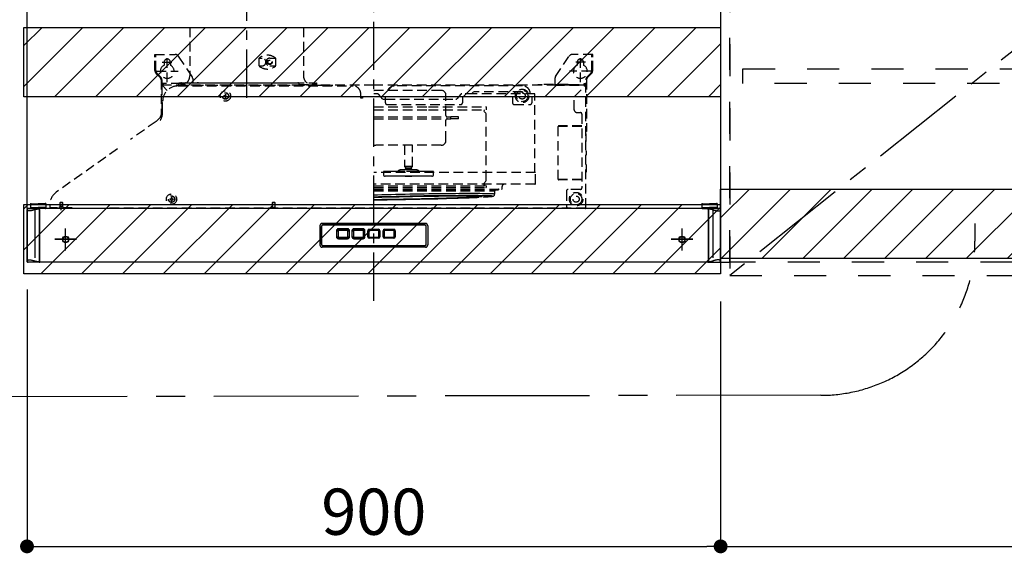
# Model space of a CAD drawing. Extents: x 0 to 26473, y -22065 to -13195.
# Drawn here: x 18678 to 19956, y -18688 to -17995 of the extents above; entities that cross this region are included whole.
import ezdxf

# ---------------------------------------------------------------- set-up
doc = ezdxf.new("R2010")
doc.units = 0
doc.header["$LTSCALE"] = 50
doc.header["$MEASUREMENT"] = 0
for name, pattern in [('CENTER', [2, 1.25, -0.25, 0.25, -0.25]), ('DASHED', [0.75, 0.5, -0.25]), ('HIDDEN', [0.375, 0.25, -0.125]), ('PHANTOM', [2.5, 1.25, -0.25, 0.25, -0.25, 0.25, -0.25]), ('STYLE_03', [0.416641, 0.208282, -0.208359])]:
    doc.linetypes.add(name, pattern=pattern)
doc.layers.get('0').update_dxf_attribs({"linetype": 'CONTINUOUS'})
doc.layers.get('DEFPOINTS').update_dxf_attribs({"color": 146, "linetype": 'CONTINUOUS'})
for name, color, linetype in [('121-キャビネット（中）', 253, 'HIDDEN'), ('122-扉', 6, 'CONTINUOUS'), ('123-扉向き', 231, 'CENTER'), ('150-機器', 8, 'CONTINUOUS'), ('166-寸法B', 11, 'CONTINUOUS'), ('180-補助', 161, 'CONTINUOUS')]:
    doc.layers.add(name, color=color, linetype=linetype)
doc.styles.add('KH001', font='txt')
doc.dimstyles.new('KH1xx030', dxfattribs={"dimscale": 30, "dimtxt": 2, "dimasz": 0.6, "dimexe": 0.3, "dimexo": 1.2, "dimgap": 0.5, "dimtad": 3, "dimdec": 1, "dimdsep": 46, "dimlunit": 6, "dimtxsty": 'KH001', "dimblk": 'DOT', "dimcen": 1, "dimdle": 1, "dimclrd": 256, "dimclre": 256, "dimclrt": 256, "dimadec": 0, "dimazin": 0, "dimtfac": 1, "dimtdec": 1, "dimtix": 1, "dimtmove": 2, "dimatfit": 3, "dimldrblk": 'CLOSEDBLANK', "dimfxl": 1, "dimtolj": 1, "dimtzin": 0, "dimlwd": -1, "dimlwe": -1, "dimarcsym": 0})
pattern_1 = [(45, (-146177.63, 18423.695), (-26.516504, 26.516504), [])]

# ---------------------------------------------------------------- blocks, each defined once
blk = doc.blocks.new('_Dot')
at = {"color": 0, "linetype": 'ByBlock', "lineweight": -2}
blk.add_line((-0.5, 0), (-1, 0), dxfattribs=at)
at = {"color": 0, "linetype": 'ByBlock', "const_width": 0.5}
blk.add_lwpolyline([(-0.25, 0, 1), (0.25, 0, 1)], format="xyb", close=True, dxfattribs=at)
blk = doc.blocks.new('*D214')
at = {"layer": '166-寸法B', "transparency": 16777216}
for p, q in [((20499.5, -18345.9), (20499.5, -18687.9)), ((19587.5, -18360.9), (19587.5, -18687.9)), ((19605.5, -18678.9), (20481.5, -18678.9))]:
    blk.add_line(p, q, dxfattribs=at)
at = {"layer": 'DEFPOINTS', "color": 0, "transparency": 16777216}
for p in [(20499.5, -18309.9), (19587.5, -18324.9), (20499.5, -18678.9)]:
    blk.add_point(p, dxfattribs=at)
at = {"layer": '166-寸法B', "transparency": 16777216, "xscale": 18, "yscale": 18, "zscale": 18, "rotation": 180}
blk.add_blockref('_Dot', (19587.5, -18678.9), dxfattribs=at)
at = {"layer": '166-寸法B', "transparency": 16777216, "xscale": 18, "yscale": 18, "zscale": 18}
blk.add_blockref('_Dot', (20499.5, -18678.9), dxfattribs=at)
at = {"layer": '166-寸法B', "transparency": 16777216, "insert": (20043.5, -18633.9), "char_height": 60, "attachment_point": 5, "style": 'KH001'}
blk.add_mtext('\\A1;912', dxfattribs=at)
blk = doc.blocks.new('_ClosedBlank')
at = {"color": 0, "linetype": 'ByBlock', "lineweight": -2}
for p, q in [((-1, 0.167), (0, 0)), ((-1, 0.167), (-1, -0.167)), ((0, 0), (-1, -0.167))]:
    blk.add_line(p, q, dxfattribs=at)
blk = doc.blocks.new('OPｳｫｰﾙｷｬﾋﾞC090R_S')
at = {"layer": '180-補助'}
h = blk.add_hatch(dxfattribs=at)
h.set_pattern_fill('ANSI31', color=13, scale=300, style=0)
h.set_pattern_definition([(45, (-400707.077, 12923.052), (-26.5165043, 26.5165043), [])])
h.paths.add_polyline_path([(-912, -605), (0, -605), (0, -695), (-912, -695)])
at = {"layer": '121-キャビネット（中）', "color": 13, "linetype": 'STYLE_03', "ltscale": 4}
blk.add_line((-450, -700), (-900, -700), dxfattribs=at)
for points in [[(-912, -700), (-900, -700), (-900, 0), (-912, 0)], [(-450, -717), (-450, 0), (-900, 0), (-900, -717)], [(-912, -700), (-900, -700), (-900, 0), (-912, 0)], [(-883, -448.8), (-467, -448.8), (-467, -467.8), (-883, -467.8)]]:
    blk.add_lwpolyline(points, close=True, dxfattribs=at)
at = {"layer": '123-扉向き', "color": 13, "ltscale": 2}
blk.add_line((-450, -360), (-900, -717), dxfattribs=at)
at = {"layer": '180-補助', "color": 13}
blk.add_lwpolyline([(-912, -605), (0, -605), (0, -695), (-912, -695)], close=True, dxfattribs=at)
blk = doc.blocks.new('ADR-3A-9017L_S')
at = {"color": 8, "linetype": 'PHANTOM'}
for p, q in [((-449.5, 67.4), (-449.8, 67.8)), ((-449.3, 67.3), (-449.5, 67.4)), ((-449.1, 67.2), (-449.3, 67.3)), ((-448.8, 67), (-449.1, 67.2)), ((-448.5, 66.9), (-448.8, 67)), ((-448.1, 66.8), (-448.5, 66.9)), ((-447.5, 66.7), (-448.1, 66.8)), ((-446.9, 66.7), (-447.5, 66.7)), ((-445.4, 66.8), (-446.9, 66.7)), ((-444.6, 67), (-445.4, 66.8)), ((-443.7, 67.2), (-444.6, 67)), ((-442.7, 67.4), (-443.7, 67.2)), ((-441.4, 67.7), (-442.7, 67.4)), ((-440.3, 68.1), (-441.4, 67.7)), ((-439.8, 68.2), (-440.3, 68.1)), ((-439.8, 69.7), (-439.8, 68.2)), ((-439.8, 68.2), (-439.8, 1.7)), ((439.8, 69.7), (439.8, 68.2)), ((439.8, 68.2), (439.8, 1.7)), ((439.8, 68.2), (440.3, 68.1)), ((440.3, 68.1), (441.4, 67.7)), ((441.4, 67.7), (442.7, 67.4)), ((442.7, 67.4), (443.7, 67.2)), ((443.7, 67.2), (444.6, 67)), ((444.6, 67), (445.4, 66.8)), ((445.4, 66.8), (446.9, 66.7)), ((446.9, 66.7), (447.5, 66.7)), ((447.5, 66.7), (448.1, 66.8)), ((448.1, 66.8), (448.5, 66.9)), ((448.5, 66.9), (448.8, 67)), ((448.8, 67), (449.1, 67.2)), ((449.1, 67.2), (449.3, 67.3)), ((449.3, 67.3), (449.5, 67.4)), ((449.5, 67.4), (449.8, 67.8)), ((-449.8, 2.1), (-449.4, 2.5)), ((-449.4, 2.5), (-449.1, 2.7)), ((-449.1, 2.7), (-448.6, 2.9)), ((-448.6, 2.9), (-448.1, 3.1)), ((-448.1, 3.1), (-446.9, 3.2)), ((-446.9, 3.2), (-446.2, 3.2)), ((-446.2, 3.2), (-445.4, 3.1)), ((-445.4, 3.1), (-444.9, 3)), ((-444.9, 3), (-444.3, 2.9)), ((-444.3, 2.9), (-443.7, 2.7)), ((-443.7, 2.7), (-443.1, 2.6)), ((-443.1, 2.6), (-442.5, 2.5)), ((-442.5, 2.5), (-441.8, 2.3)), ((-441.8, 2.3), (-441.4, 2.2)), ((-441.4, 2.2), (-441.3, 2.2)), ((-441.3, 2.2), (-440.8, 2)), ((-440.8, 2), (-440.3, 1.8)), ((-440.3, 1.8), (-439.8, 1.7)), ((-439.8, 0.2), (-439.8, 1.7)), ((440.3, 1.8), (439.8, 1.7)), ((439.8, 0.2), (439.8, 1.7)), ((440.8, 2), (440.3, 1.8)), ((441.3, 2.2), (440.8, 2)), ((441.4, 2.2), (441.3, 2.2)), ((441.8, 2.3), (441.4, 2.2)), ((442.5, 2.5), (441.8, 2.3)), ((443.1, 2.6), (442.5, 2.5)), ((443.7, 2.7), (443.1, 2.6)), ((444.3, 2.9), (443.7, 2.7)), ((444.9, 3), (444.3, 2.9)), ((445.4, 3.1), (444.9, 3)), ((446.2, 3.2), (445.4, 3.1)), ((446.9, 3.2), (446.2, 3.2)), ((448.1, 3.1), (446.9, 3.2)), ((448.6, 2.9), (448.1, 3.1)), ((449.1, 2.7), (448.6, 2.9)), ((449.4, 2.5), (449.1, 2.7)), ((449.8, 2.1), (449.4, 2.5))]:
    blk.add_line(p, q, dxfattribs=at)
at = {"linetype": 'DASHED'}
blk.add_line((-433.5, 70), (-444.9, 70), dxfattribs=at)
at = {"linetype": 'Continuous'}
for p, q in [((433.5, 70), (444.9, 70)), ((-449.5, 0), (-449.2, 0))]:
    blk.add_line(p, q, dxfattribs=at)
at = {"color": 8, "linetype": 'PHANTOM'}
for centre, radius, start, end in [((-429.8, 23.8), 45.5, 95.5582, 102.7022), ((429.8, 23.8), 45.5, 77.2978, 84.4418), ((-427.6, 59.9), 59.5, 258.1357, 263.604), ((427.6, 59.9), 59.5, 276.396, 281.8643)]:
    blk.add_arc(centre, radius, start, end, dxfattribs=at)
at = {"layer": '150-機器', "color": 161, "linetype": 'CENTER'}
for p, q in [((0, -50), (0, 709.4)), ((-165, 476.2), (-165, 203.6))]:
    blk.add_line(p, q, dxfattribs=at)
at = {"layer": '150-機器', "linetype": 'HIDDEN'}
for p, q in [((-238.8, 305), (-238.8, 242)), ((-238.8, 305), (-91.2, 305)), ((-91.2, 305), (-91.2, 242)), ((-284, 270), (-257.7, 270)), ((-284, 266.2), (-284, 270)), ((-283, 266.2), (-283, 270)), ((284, 270), (257.7, 270)), ((283, 266.2), (283, 270)), ((284, 266.2), (284, 270)), ((-284, 249.1), (-284, 266.2)), ((-283, 249.1), (-283, 266.2)), ((-274.5, 260), (-261.5, 260)), ((-272, 260), (-272, 256.1)), ((-268, 234), (-268, 266.5)), ((-264, 260), (-264, 256.1)), ((-252.5, 266.2), (-253.5, 267.8)), ((-235.8, 241.3), (-252.5, 266.2)), ((-148.9, 255), (-148.9, 265)), ((-148.9, 265), (-145, 265)), ((-135, 265), (-127.3, 265)), ((-127.3, 255), (-127.3, 265)), ((235.8, 241.3), (253.5, 267.8)), ((274.5, 260), (261.5, 260)), ((264, 260), (264, 256.1)), ((268, 234), (268, 266.5)), ((272, 260), (272, 256.1)), ((283, 249.1), (283, 266.2)), ((284, 249.1), (284, 266.2)), ((-277.2, 239.8), (-282.2, 244.8)), ((-282, 248), (-254, 248)), ((-276.5, 240.5), (-281.5, 245.5)), ((-148.9, 255), (-145, 255)), ((-135, 255), (-127.3, 255)), ((282, 248), (254, 248)), ((276.5, 240.5), (281.5, 245.5)), ((277.2, 239.8), (282.2, 244.8)), ((-276, 236.9), (-276, 186.2)), ((-275, 232), (-276, 232)), ((-275, 236.9), (-275, 221)), ((-250.4, 232), (-275, 232)), ((-274.4, 230), (-274.4, 229.4)), ((0, 230), (-274.4, 230)), ((-273, 230), (-273, 232)), ((-253, 230.6), (-253, 233)), ((-253, 233), (-77, 233)), ((-252.4, 230), (-77.6, 230)), ((-249.6, 233), (-250.4, 233)), ((-250.4, 233), (-250.4, 230.8)), ((-249.6, 230.8), (-249.6, 233)), ((-245.4, 232), (-249.6, 232)), ((-245.4, 231), (-249.6, 231)), ((-245.4, 230.8), (-249.6, 230.8)), ((-245.4, 230), (-245.4, 232)), ((-244.4, 233), (-229, 233)), ((-235, 238.5), (-235, 233)), ((-227, 233), (-98.4, 233)), ((-97.4, 232), (-97.4, 230)), ((-97.4, 230.8), (-75.2, 230.8)), ((-77, 230.6), (-77, 233)), ((-75.2, 230.8), (-75.2, 233)), ((-75.2, 233), (-74.4, 233)), ((-74.4, 233), (-74.4, 230.8)), ((-74, 230), (-53, 230)), ((274.4, 230), (0, 230)), ((213, 230), (213, 230.8)), ((213, 230.8), (218, 230.8)), ((252, 230.8), (218, 230.8)), ((218, 230.8), (218, 230)), ((235, 238.5), (235, 230.8)), ((235, 231), (273, 231)), ((235, 230), (273, 230)), ((252, 230.8), (257, 230.8)), ((252, 230), (252, 230.8)), ((257, 230.8), (257, 230)), ((273, 230), (273, 232)), ((273, 232), (275, 232)), ((274.4, 230), (274.4, 229.4)), ((275, 70.6), (275, 236.9)), ((275, 232), (276, 232)), ((276, 236.9), (276, 170)), ((-275, 229.4), (-275, 188.7)), ((-275, 229.4), (-274.4, 229.4)), ((-274.4, 229.4), (-268.1, 223.1)), ((-254, 229), (-247, 229)), ((-254, 229), (-27, 229)), ((-252, 229), (-247, 229)), ((-193, 218), (-192, 218)), ((-193, 218), (-193, 216.5)), ((-192, 218), (-192, 216.5)), ((-17, 213), (-17, 219)), ((4.6, 218.8), (0, 218.8)), ((87.5, 223.3), (2.5, 223.3)), ((87.5, 223.3), (2.5, 223.3)), ((4.6, 218.8), (4.8, 218.8)), ((8.9, 215), (5.9, 218.2)), ((193, 229), (27, 229)), ((93.5, 190.8), (93.5, 217.3)), ((112.9, 218.2), (110.2, 215.3)), ((131, 218.8), (114.2, 218.8)), ((127.5, 219.5), (127.4, 219.2)), ((127.4, 219.2), (127.4, 218.8)), ((127.9, 220.1), (127.5, 219.5)), ((129, 220.9), (127.9, 220.1)), ((130.1, 221.3), (129, 220.9)), ((131.4, 221.4), (130.1, 221.3)), ((209.1, 218.8), (131, 218.8)), ((193, 221.4), (131.4, 221.4)), ((183, 221.4), (183, 220.8)), ((183, 220.4), (183, 220.8)), ((193, 220.8), (183, 220.8)), ((183, 219.8), (183, 220.4)), ((183, 219.3), (183, 219.8)), ((183, 219.1), (183, 219.3)), ((183, 218.8), (183, 219.1)), ((193, 221.4), (193, 220.8)), ((203, 219), (203, 218.8)), ((209.1, 215), (209.1, 218.8)), ((260, 215), (274.4, 229.4)), ((275, 229.4), (274.4, 229.4)), ((-274, 194.9), (-274, 209)), ((-274, 194.9), (-274, 209)), ((-194.5, 216.5), (-194.5, 215.5)), ((-194.5, 216.5), (-193, 216.5)), ((-194.5, 215.5), (-193, 215.5)), ((-193, 215.5), (-193, 214)), ((-193, 214), (-192, 214)), ((-192.8, 216.5), (-192.8, 215.5)), ((-192, 216.5), (-192.8, 216.5)), ((-192, 215.5), (-192.8, 215.5)), ((-192, 215.5), (-192, 214)), ((-14.5, 213), (-17, 213)), ((-15, 215), (-15, 213)), ((0, 215), (-15, 215)), ((-14.5, 215), (-14.5, 213.3)), ((-14.5, 213), (-14.5, 213.3)), ((15, 215), (0, 215)), ((11.3, 212.4), (8.9, 215)), ((12.6, 211.8), (15, 211.8)), ((15, 207), (15, 215)), ((15, 211.8), (106.2, 211.8)), ((17, 205), (113, 205)), ((110.2, 215.3), (107.5, 212.4)), ((115, 215), (115, 207)), ((180, 215), (115, 215)), ((180, 215), (180, 207)), ((182, 205), (203, 205)), ((205, 215), (205, 207)), ((260, 215), (205, 215)), ((209.1, 116.4), (209.1, 215)), ((235, 215), (234.5, 215)), ((260, 198.1), (260, 215)), ((0, 202), (71, 202)), ((0, 198), (71.1, 198)), ((71, 202), (145.4, 202)), ((71.1, 198), (146, 198)), ((143, 196.7), (142.9, 197.2)), ((142.9, 197.2), (143.5, 197.2)), ((143.2, 196.3), (143, 196.7)), ((143.1, 198), (143.1, 197.2)), ((143.7, 195.5), (143.2, 196.3)), ((143.5, 197.2), (143.5, 198)), ((144.5, 194.5), (143.7, 195.5)), ((145.3, 193.5), (144.5, 194.5)), ((145.6, 192.7), (145.3, 193.5)), ((145.7, 191.7), (145.6, 192.7)), ((145.7, 107.3), (145.7, 191.9)), ((145.7, 191.9), (145.7, 191.8)), ((146, 198), (146, 201.4)), ((263.6, 194.5), (268, 194.5)), ((270, 192.5), (270, 96.5)), ((-282.4, 183), (-315.7, 159.3)), ((0, 188.8), (100, 188.8)), ((0, 186.4), (100, 186.4)), ((93.5, 157.9), (93.5, 184.4)), ((100, 186.4), (100, 188.8)), ((110, 188.8), (100, 188.8)), ((110, 186.4), (100, 186.4)), ((110, 186.4), (110, 188.8)), ((239.4, 107.5), (239.4, 176.5)), ((270, 176.5), (239.4, 176.5)), ((270, 177), (239.9, 177)), ((276, 170), (275, 170)), ((275.5, 167), (275, 167)), ((275.5, 157), (275.5, 167)), ((275.5, 157), (275, 157)), ((-332.6, 147.3), (-412.1, 91)), ((87.5, 151.9), (2.5, 151.9)), ((40, 151.9), (40, 124.3)), ((50, 124.3), (50, 151.9)), ((275.8, 144.4), (275.5, 144.4)), ((275.5, 144.4), (275.5, 142)), ((275.5, 142), (275.5, 139.6)), ((275.8, 142), (275.8, 144.4)), ((275.8, 139.6), (275.8, 142)), ((275.5, 139.6), (275.8, 139.6)), ((209.7, 116.4), (0, 116.4)), ((12.4, 117.9), (12.4, 114.1)), ((13.1, 117.9), (12.4, 117.9)), ((14.5, 117.9), (13.1, 117.9)), ((23, 117.9), (14.5, 117.9)), ((28.5, 117.9), (23, 117.9)), ((36.3, 117.9), (28.5, 117.9)), ((45.9, 119.9), (34.8, 119.9)), ((40.4, 117.9), (36.3, 117.9)), ((40, 124.3), (40.5, 123.4)), ((50, 124.3), (40, 124.3)), ((54.9, 117.9), (40.4, 117.9)), ((49.5, 123.4), (40.5, 123.4)), ((40.5, 121.4), (40.5, 119.9)), ((49.5, 121.4), (40.5, 121.4)), ((41.1, 123.4), (41.1, 121.4)), ((55.2, 119.9), (45.9, 119.9)), ((48.9, 121.4), (48.9, 123.4)), ((49.5, 123.4), (50, 124.3)), ((49.5, 119.9), (49.5, 121.4)), ((58.4, 117.9), (54.9, 117.9)), ((65.5, 117.9), (58.4, 117.9)), ((70.7, 117.9), (65.5, 117.9)), ((77.6, 117.9), (70.7, 117.9)), ((77.6, 114.1), (77.6, 117.9)), ((209.7, 102), (209.7, 116.4)), ((275.5, 127), (275, 127)), ((275.5, 117), (275, 117)), ((275.5, 127), (275.5, 117)), ((15.1, 111.9), (14.6, 111.9)), ((16.7, 111.9), (15.1, 111.9)), ((23.3, 111.9), (16.7, 111.9)), ((28.8, 111.9), (23.3, 111.9)), ((37.8, 111.9), (28.8, 111.9)), ((41.9, 111.9), (37.8, 111.9)), ((40.5, 111.9), (41, 111.4)), ((49, 111.4), (41, 111.4)), ((53.2, 111.9), (41.9, 111.9)), ((49, 111.4), (49.5, 111.9)), ((56.7, 111.9), (53.2, 111.9)), ((64.8, 111.9), (56.7, 111.9)), ((64.8, 111.9), (64.9, 111.9)), ((70, 111.9), (64.8, 111.9)), ((70, 111.9), (70.2, 111.9)), ((75.4, 111.9), (70, 111.9)), ((142.9, 101.8), (143, 102.3)), ((143, 102.3), (143.2, 102.7)), ((143.2, 102.7), (143.9, 103.8)), ((143.9, 103.8), (144.5, 104.5)), ((144.5, 104.5), (145.3, 105.5)), ((145.3, 105.5), (145.6, 106.3)), ((145.6, 106.3), (145.7, 107.3)), ((145.7, 107.1), (145.7, 107.2)), ((270, 107.5), (239.4, 107.5)), ((270, 107), (239.9, 107)), ((209.1, 101.4), (0, 101.4)), ((0, 99.2), (145.4, 99.2)), ((0, 97), (145.2, 97)), ((0, 94.8), (165.5, 94.8)), ((0, 94), (161.5, 94)), ((0, 92.9), (156.9, 92.9)), ((89.5, 89.4), (95.2, 89.4)), ((95.2, 89.4), (100.7, 89.5)), ((100.7, 89.5), (106.1, 89.5)), ((106.1, 89.5), (111.3, 89.6)), ((111.3, 89.6), (116.3, 89.6)), ((116.3, 89.6), (121.1, 89.6)), ((121.1, 89.6), (125.6, 89.6)), ((125.6, 89.6), (129.9, 89.6)), ((129.9, 89.6), (133.9, 89.6)), ((133.9, 89.6), (137.6, 89.6)), ((137.6, 89.6), (141, 89.5)), ((141, 89.5), (144.1, 89.5)), ((142.8, 101.8), (143.1, 101.8)), ((142.8, 101.8), (142.8, 99.2)), ((143.1, 99.2), (143.1, 101.8)), ((143.1, 101.8), (143.5, 101.8)), ((143.5, 101.8), (143.5, 99.2)), ((144.1, 89.5), (146.9, 89.4)), ((146, 97.8), (146, 98.6)), ((146.9, 89.4), (149.4, 89.4)), ((156.9, 88.8), (156.9, 92.9)), ((161.6, 94.8), (161.6, 94.8)), ((166.5, 95.8), (166.5, 98.4)), ((250, 92.5), (250, 72.6)), ((268, 94.5), (252, 94.5)), ((-407, 77.5), (-407.5, 77)), ((-407.5, 77), (-407.5, 71.8)), ((-406.6, 77), (-407.5, 77)), ((-406.3, 77.5), (-407, 77.5)), ((-403.5, 77), (-406.6, 77)), ((-404, 77.5), (-406.3, 77.5)), ((-403.5, 77), (-404, 77.5)), ((-403.5, 71.8), (-403.5, 77)), ((-264.5, 82.5), (-264.5, 81.5)), ((-264.5, 82.5), (-263, 82.5)), ((-264.5, 81.5), (-263, 81.5)), ((-263, 84), (-262, 84)), ((-263, 84), (-263, 82.5)), ((-263, 81.5), (-263, 80)), ((-263, 80), (-262, 80)), ((-262, 84), (-262, 82.5)), ((-262, 82.5), (-260.5, 82.5)), ((-262, 81.5), (-262, 80)), ((-262, 81.5), (-260.5, 81.5)), ((-260.5, 82.5), (-260.5, 81.5)), ((-131.5, 77.5), (-132, 77)), ((-132, 77), (-132, 71.2)), ((-128, 77), (-132, 77)), ((-128.5, 77.5), (-131.5, 77.5)), ((-128, 77), (-128.5, 77.5)), ((-128, 71.2), (-128, 77)), ((0, 87.7), (4.7, 87.8)), ((0.6, 84.7), (0, 84.6)), ((0, 84.4), (5, 84.6)), ((5, 81.3), (0, 81.3)), ((0, 81.1), (5.6, 81.2)), ((6.1, 84.8), (0.6, 84.7)), ((4.7, 87.8), (10.4, 88)), ((5, 84.6), (10.4, 84.7)), ((10.4, 81.4), (5, 81.3)), ((5.6, 81.2), (11.3, 81.3)), ((11.6, 85), (6.1, 84.8)), ((10.4, 88), (16.3, 88.1)), ((10.4, 84.7), (15.9, 84.9)), ((15.9, 81.5), (10.4, 81.4)), ((11.3, 81.3), (17.2, 81.3)), ((17.3, 85.1), (11.6, 85)), ((15.9, 84.9), (21.5, 85)), ((21.5, 81.5), (15.9, 81.5)), ((16.3, 88.1), (22.3, 88.2)), ((17.2, 81.3), (23.1, 81.4)), ((23.1, 85.2), (17.3, 85.1)), ((21.5, 85), (27.2, 85.1)), ((27.2, 81.6), (21.5, 81.5)), ((22.3, 88.2), (28.3, 88.4)), ((29, 85.4), (23.1, 85.2)), ((23.1, 81.4), (29.1, 81.5)), ((27.2, 85.1), (32.9, 85.2)), ((32.9, 81.7), (27.2, 81.6)), ((28.3, 88.4), (34.4, 88.5)), ((34.9, 85.5), (29, 85.4)), ((29.1, 81.5), (35.1, 81.6)), ((32.9, 85.2), (38.7, 85.4)), ((38.7, 81.8), (32.9, 81.7)), ((34.4, 88.5), (40.6, 88.6)), ((40.9, 85.6), (34.9, 85.5)), ((35.1, 81.6), (41.2, 81.7)), ((38.7, 85.4), (44.5, 85.5)), ((44.5, 81.9), (38.7, 81.8)), ((40.6, 88.6), (46.8, 88.8)), ((47, 85.8), (40.9, 85.6)), ((41.2, 81.7), (47.3, 81.8)), ((44.5, 85.5), (50.4, 85.6)), ((50.3, 82), (44.5, 81.9)), ((46.8, 88.8), (53.1, 88.9)), ((53, 85.9), (47, 85.8)), ((47.3, 81.8), (53.4, 81.9)), ((56.1, 82.1), (50.3, 82)), ((50.4, 85.6), (56.1, 85.7)), ((59.1, 86), (53, 85.9)), ((53.1, 88.9), (59.3, 89)), ((53.4, 81.9), (59.5, 82.1)), ((56.1, 85.7), (61.9, 85.8)), ((61.9, 82.3), (56.1, 82.1)), ((65.1, 86.1), (59.1, 86)), ((59.3, 89), (65.5, 89.1)), ((59.5, 82.1), (65.5, 82.2)), ((61.9, 85.8), (67.6, 85.8)), ((67.6, 82.4), (61.9, 82.3)), ((71, 86.2), (65.1, 86.1)), ((65.5, 89.1), (71.6, 89.2)), ((65.5, 82.2), (71.5, 82.3)), ((67.6, 85.8), (73.2, 85.9)), ((73.2, 82.5), (67.6, 82.4)), ((76.9, 86.2), (71, 86.2)), ((71.5, 82.3), (77.3, 82.5)), ((71.6, 89.2), (77.6, 89.2)), ((73.2, 85.9), (78.7, 86)), ((78.7, 82.7), (73.2, 82.5)), ((82.7, 86.3), (76.9, 86.2)), ((77.3, 82.5), (83.1, 82.6)), ((77.6, 89.2), (83.6, 89.3)), ((78.7, 86), (84, 86)), ((84, 82.8), (78.7, 82.7)), ((88.4, 86.4), (82.7, 86.3)), ((83.1, 82.6), (88.7, 82.8)), ((83.6, 89.3), (89.5, 89.4)), ((84, 86), (89.3, 86.1)), ((89.3, 82.9), (84, 82.8)), ((94, 86.4), (88.4, 86.4)), ((88.7, 82.8), (94.2, 82.9)), ((89.3, 86.1), (94.3, 86.1)), ((94.3, 83.1), (89.3, 82.9)), ((99.4, 86.5), (94, 86.4)), ((94.2, 82.9), (99.5, 83.1)), ((94.3, 86.1), (99.2, 86.2)), ((99.2, 83.2), (94.3, 83.1)), ((99.2, 86.2), (103.9, 86.2)), ((103.9, 83.4), (99.2, 83.2)), ((104.6, 86.5), (99.4, 86.5)), ((99.5, 83.1), (104.6, 83.2)), ((103.9, 86.2), (108.4, 86.2)), ((108.4, 83.5), (103.9, 83.4)), ((109.7, 86.6), (104.6, 86.5)), ((104.6, 83.2), (109.5, 83.4)), ((108.4, 86.2), (112.6, 86.2)), ((112.6, 83.7), (108.4, 83.5)), ((109.5, 83.4), (114.2, 83.5)), ((114.5, 86.6), (109.7, 86.6)), ((112.6, 86.2), (116.6, 86.2)), ((116.6, 83.8), (112.6, 83.7)), ((114.2, 83.5), (118.6, 83.7)), ((119.1, 86.6), (114.5, 86.6)), ((116.6, 86.2), (120.3, 86.2)), ((120.3, 84), (116.6, 83.8)), ((118.6, 83.7), (123.5, 83.9)), ((118.7, 83.7), (118.6, 83.7)), ((118.7, 83.7), (123.6, 83.9)), ((123.5, 86.6), (119.1, 86.6)), ((120.3, 86.2), (123.8, 86.2)), ((123.8, 84.1), (120.3, 84)), ((127.7, 86.6), (123.5, 86.6)), ((123.6, 83.9), (123.5, 83.9)), ((123.8, 86.2), (126.9, 86.1)), ((126.9, 84.3), (123.8, 84.1)), ((126.9, 86.1), (129.8, 86.1)), ((127.5, 84.3), (126.9, 84.3)), ((129.8, 84.4), (127.5, 84.3)), ((131.6, 86.6), (127.7, 86.6)), ((129.8, 86.1), (131.2, 86.1)), ((132.3, 84.6), (129.8, 84.4)), ((131.2, 86.1), (132.3, 86)), ((135.2, 86.6), (131.6, 86.6)), ((132.3, 86), (134.5, 86)), ((134.5, 84.7), (132.3, 84.6)), ((134.5, 86), (136.4, 85.9)), ((136.4, 84.9), (134.5, 84.7)), ((138.5, 86.5), (135.2, 86.6)), ((136.4, 85.9), (138, 85.8)), ((138, 85), (136.4, 84.9)), ((138, 85.8), (139.2, 85.8)), ((139.2, 85.1), (138, 85)), ((141.5, 86.5), (138.5, 86.5)), ((139.2, 85.8), (140.1, 85.7)), ((140.1, 85.2), (139.2, 85.1)), ((140.1, 85.7), (140.6, 85.6)), ((140.6, 85.4), (140.1, 85.2)), ((140.6, 85.6), (140.8, 85.5)), ((140.8, 85.5), (140.6, 85.4)), ((144.3, 86.4), (141.5, 86.5)), ((146.7, 86.4), (144.3, 86.4)), ((148.7, 86.3), (146.7, 86.4)), ((150.5, 86.2), (148.7, 86.3)), ((149.4, 89.4), (151.5, 89.3)), ((151.9, 86.2), (150.5, 86.2)), ((151.5, 89.3), (153.3, 89.2)), ((152.8, 86.1), (151.9, 86.2)), ((152.1, 85.4), (152.9, 85.5)), ((152.4, 85.4), (153.3, 85.5)), ((152.9, 86.1), (152.8, 86.1)), ((153.6, 86), (152.9, 86.1)), ((152.9, 85.5), (153.6, 85.6)), ((153.3, 89.2), (154.7, 89.2)), ((153.3, 85.5), (154.3, 85.7)), ((154, 85.9), (153.6, 86)), ((153.6, 85.6), (154, 85.8)), ((154, 85.8), (154, 85.9)), ((154.3, 85.7), (154.7, 85.9)), ((154.7, 89.2), (155.8, 89.1)), ((154.7, 85.9), (155.2, 86)), ((155.2, 86), (155.6, 86.2)), ((155.6, 86.2), (156, 86.6)), ((155.8, 89.1), (156.5, 89)), ((156, 86.6), (156.5, 87.1)), ((156.5, 89), (156.9, 88.9)), ((156.5, 87.1), (156.8, 87.9)), ((156.8, 87.9), (156.9, 88.8)), ((156.9, 88.9), (156.9, 88.8)), ((-445.6, 76.5), (-445.6, 70.8)), ((-445.6, 76.5), (-444.8, 76.5)), ((-445.6, 76), (-435.6, 76)), ((-444.8, 76.5), (-444.8, 76)), ((-444.8, 71), (-435.6, 71)), ((-444.8, 70), (-435.6, 70)), ((-425.6, 76), (-435.6, 76)), ((-426.4, 71), (-435.6, 71)), ((-426.4, 70), (-435.6, 70)), ((-425.6, 76.5), (-426.4, 76.5)), ((-426.4, 76.5), (-426.4, 76)), ((-425.6, 76.5), (-425.6, 70.8)), ((-420.5, 74.7), (-420.5, 70)), ((-391.5, 70.5), (-420.5, 70.5)), ((-408.2, 70.5), (-407.8, 70.9)), ((-403.2, 71.8), (-407.8, 71.8)), ((-407.8, 70.9), (-407.8, 71.8)), ((-405.5, 67.6), (-405.5, 74)), ((-403.2, 70.9), (-403.2, 71.8)), ((-402.8, 70.5), (-403.2, 70.9)), ((-343, 70.5), (0, 70.5)), ((-132.3, 71.2), (-132.3, 70.9)), ((-127.7, 71.2), (-132.3, 71.2)), ((-127.7, 70.9), (-127.7, 71.2)), ((0, 70.6), (274.4, 70.6)), ((254, 70.5), (254, 70.6)), ((254, 70.5), (254, 70)), ((255, 70), (255, 70.6)), ((257, 70.6), (257, 70)), ((275, 70.6), (274.4, 70.6)), ((274.4, 70.6), (274.4, 70)), ((425.6, 76.5), (425.6, 70.8)), ((425.6, 76.5), (426.4, 76.5)), ((425.6, 76), (435.6, 76)), ((426.4, 76.5), (426.4, 76)), ((426.4, 71), (435.6, 71)), ((426.4, 70), (435.6, 70)), ((445.6, 76), (435.6, 76)), ((444.8, 71), (435.6, 71)), ((444.8, 70), (435.6, 70)), ((444.8, 76.5), (444.8, 76)), ((445.6, 76.5), (444.8, 76.5)), ((445.6, 76.5), (445.6, 70.8)), ((449.5, 70), (450, 70))]:
    blk.add_line(p, q, dxfattribs=at)
at = {"layer": '150-機器', "color": 6, "linetype": 'Continuous'}
for p, q in [((-450, 69.5), (-450, 69.2)), ((-450, 69.2), (-450, 68.7)), ((-450, 0.5), (-450, 68.7)), ((-449.8, 68.2), (-449.8, 1.7)), ((-449.5, 70), (-444.9, 70)), ((-448.3, 69.7), (-439.8, 69.7)), ((-439.8, 69.7), (-434.2, 69.7)), ((-434.2, 69.1), (-434.2, 69.7)), ((-434, 69.7), (-434.2, 69.7)), ((-434.2, 69.1), (-434.2, 0.8)), ((-434, 69.5), (-434, 69.2)), ((-434, 68.7), (-434, 69.2)), ((-434, 68.7), (-434, 0.5)), ((433.5, 70), (-433.5, 70)), ((434, 69.7), (434.2, 69.7)), ((434, 69.5), (434, 69.2)), ((434, 68.7), (434, 69.2)), ((434, 68.7), (434, 0.5)), ((439.8, 69.7), (434.2, 69.7)), ((434.2, 69.1), (434.2, 69.7)), ((434.2, 69.1), (434.2, 0.8)), ((448.3, 69.7), (439.8, 69.7)), ((449.5, 70), (444.9, 70)), ((449.8, 68.2), (449.8, 1.7)), ((450, 69.5), (450, 69.2)), ((450, 69.2), (450, 68.7)), ((450, 0.5), (450, 68.7)), ((-433.5, 0), (-449.5, 0)), ((-439.8, 0.2), (-448.3, 0.2)), ((-434.2, 0.2), (-439.8, 0.2)), ((-434.2, 0.2), (-434.2, 0.8)), ((-434.2, 0.2), (-433.9, 0.2)), ((433.5, 0), (-433.5, 0)), ((433.5, 0), (440.5, 0)), ((434.2, 0.2), (433.9, 0.2)), ((434.2, 0.2), (434.2, 0.8)), ((434.2, 0.2), (439.8, 0.2)), ((439.8, 0.2), (448.3, 0.2)), ((440.5, 0), (449.2, 0)), ((449.5, 0), (449.2, 0))]:
    blk.add_line(p, q, dxfattribs=at)
at = {"layer": '150-機器'}
for p, q in [((-400, 16), (-400, 44)), ((400, 16), (400, 44)), ((-386, 30), (-414, 30)), ((414, 30), (386, 30))]:
    blk.add_line(p, q, dxfattribs=at)
at = {"layer": '150-機器', "linetype": 'Continuous'}
for p, q in [((-70, 47.5), (-70, 47.3)), ((-70, 47.3), (-70, 22.7)), ((-68, 23.5), (-68, 46.5)), ((-67.9, 46.5), (-67.9, 23.5)), ((67, 50.5), (-67, 50.5)), ((-67, 50.3), (-67, 50.5)), ((67, 50.3), (-67, 50.3)), ((66, 48.5), (-66, 48.5)), ((66, 48.4), (-66, 48.4)), ((-48.5, 41), (-48.5, 33)), ((-47.9, 33), (-47.9, 41)), ((-47.9, 41), (-47.6, 41)), ((-47.6, 41), (-46.4, 41)), ((-46.4, 41), (-46.4, 33)), ((-34, 43.5), (-46, 43.5)), ((-46, 42.9), (-34, 42.9)), ((-46, 42.6), (-46, 42.9)), ((-46, 42.6), (-46, 41.4)), ((-34, 41.4), (-46, 41.4)), ((-34, 42.6), (-34, 42.9)), ((-34, 42.6), (-34, 41.4)), ((-33.6, 33), (-33.6, 41)), ((-33.6, 41), (-32.4, 41)), ((-32.4, 41), (-32.1, 41)), ((-32.1, 41), (-32.1, 33)), ((-31.5, 33), (-31.5, 41)), ((-28.5, 41), (-28.5, 33)), ((-27.9, 33), (-27.9, 41)), ((-27.9, 41), (-27.6, 41)), ((-27.6, 41), (-26.4, 41)), ((-26.4, 41), (-26.4, 33)), ((-14, 43.5), (-26, 43.5)), ((-26, 42.9), (-14, 42.9)), ((-26, 42.6), (-26, 42.9)), ((-26, 42.6), (-26, 41.4)), ((-14, 41.4), (-26, 41.4)), ((-14, 42.6), (-14, 42.9)), ((-14, 42.6), (-14, 41.4)), ((-13.6, 33), (-13.6, 41)), ((-13.6, 41), (-12.4, 41)), ((-12.4, 41), (-12.1, 41)), ((-12.1, 41), (-12.1, 33)), ((-11.5, 33), (-11.5, 41)), ((-7.9, 33), (-7.9, 41)), ((-7.9, 41), (-7.6, 41)), ((-7.6, 41), (-6.4, 41)), ((-6.4, 41), (-6.4, 33)), ((-6, 42.9), (6, 42.9)), ((-6, 42.6), (-6, 42.9)), ((-6, 42.6), (-6, 41.4)), ((6, 41.4), (-6, 41.4)), ((6, 42.6), (6, 42.9)), ((6, 42.6), (6, 41.4)), ((6.4, 33), (6.4, 41)), ((6.4, 41), (7.6, 41)), ((7.6, 41), (7.9, 41)), ((7.9, 41), (7.9, 33)), ((12.1, 33), (12.1, 41)), ((12.1, 41), (12.4, 41)), ((12.4, 41), (13.6, 41)), ((13.6, 41), (13.6, 33)), ((14, 42.9), (26, 42.9)), ((14, 42.6), (14, 42.9)), ((14, 42.6), (14, 41.4)), ((26, 41.4), (14, 41.4)), ((26, 42.6), (26, 42.9)), ((26, 42.6), (26, 41.4)), ((26.4, 33), (26.4, 41)), ((26.4, 41), (27.6, 41)), ((27.6, 41), (27.9, 41)), ((27.9, 41), (27.9, 33)), ((67, 50.3), (67, 50.5)), ((67.9, 23.5), (67.9, 46.5)), ((68, 23.5), (68, 46.5)), ((70, 47.5), (70, 47.3)), ((70, 47.3), (70, 22.7)), ((-47.9, 33), (-47.6, 33)), ((-47.6, 33), (-46.4, 33)), ((-46, 32.6), (-34, 32.6)), ((-46, 32.6), (-46, 31.4)), ((-46, 31.1), (-46, 31.4)), ((-34, 31.1), (-46, 31.1)), ((-46, 30.5), (-34, 30.5)), ((-34, 32.6), (-34, 31.4)), ((-34, 31.1), (-34, 31.4)), ((-33.6, 33), (-32.4, 33)), ((-32.4, 33), (-32.1, 33)), ((-27.9, 33), (-27.6, 33)), ((-27.6, 33), (-26.4, 33)), ((-26, 32.6), (-14, 32.6)), ((-26, 32.6), (-26, 31.4)), ((-26, 31.1), (-26, 31.4)), ((-14, 31.1), (-26, 31.1)), ((-26, 30.5), (-14, 30.5)), ((-14, 32.6), (-14, 31.4)), ((-14, 31.1), (-14, 31.4)), ((-13.6, 33), (-12.4, 33)), ((-12.4, 33), (-12.1, 33)), ((-7.9, 33), (-7.6, 33)), ((-7.6, 33), (-6.4, 33)), ((-6, 32.6), (6, 32.6)), ((-6, 32.6), (-6, 31.4)), ((-6, 31.1), (-6, 31.4)), ((6, 31.1), (-6, 31.1)), ((6, 32.6), (6, 31.4)), ((6, 31.1), (6, 31.4)), ((6.4, 33), (7.6, 33)), ((7.6, 33), (7.9, 33)), ((12.1, 33), (12.4, 33)), ((12.4, 33), (13.6, 33)), ((14, 32.6), (26, 32.6)), ((14, 32.6), (14, 31.4)), ((14, 31.1), (14, 31.4)), ((26, 31.1), (14, 31.1)), ((26, 32.6), (26, 31.4)), ((26, 31.1), (26, 31.4)), ((26.4, 33), (27.6, 33)), ((27.6, 33), (27.9, 33)), ((-70, 22.7), (-70, 22.5)), ((67, 19.7), (-67, 19.7)), ((-67, 19.5), (-67, 19.7)), ((67, 19.5), (-67, 19.5)), ((-66, 21.6), (66, 21.6)), ((-66, 21.5), (66, 21.5)), ((70, 22.7), (70, 22.5))]:
    blk.add_line(p, q, dxfattribs=at)
at = {"layer": '150-機器', "color": 6, "linetype": 'Continuous'}
blk.add_lwpolyline([(-450, 700), (450, 700), (450, 70), (-450, 70)], close=True, dxfattribs=at)
at = {"layer": '150-機器', "linetype": 'HIDDEN'}
for centre, radius in [((-135, 260), 3.1), ((-135, 260), 2.5), ((-192.5, 216), 6.7), ((-192.5, 216), 4.22), ((-192.5, 216), 4), ((192.5, 216), 8.75), ((192.5, 216), 7.43), ((192.5, 216), 4), ((262.5, 82), 8.75), ((262.5, 82), 7.43), ((-262.5, 82), 6.7), ((-262.5, 82), 4.22), ((-262.5, 82), 4), ((262.5, 82), 4)]:
    blk.add_circle(centre, radius, dxfattribs=at)
at = {"layer": '150-機器'}
for centre in [(-400, 30), (400, 30)]:
    blk.add_circle(centre, 4, dxfattribs=at)
at = {"layer": '150-機器', "linetype": 'HIDDEN'}
for centre, radius, start, end in [((-257.7, 265), 5, 33.6901, 90), ((-138.1, 252.1), 16.9, 50.1508, 129.8492), ((257.7, 265), 5, 90, 146.3099), ((-268, 248), 9, 116.3878, 63.6122), ((-268, 260), 4, 0, 180), ((-145, 260), 5, 270, 90), ((-135, 260), 5, 90, 270), ((268, 248), 9, 116.3878, 63.6122), ((268, 260), 4, 0, 180), ((-278, 249.1), 6, 180, 225), ((-278, 249.1), 5, 180, 225), ((-138.1, 267.9), 16.9, 230.1508, 309.8492), ((278, 249.1), 5, 315, 0), ((278, 249.1), 6, 315, 0), ((-280, 236.9), 4, 0, 45), ((-280, 236.9), 5, 0, 45), ((-274.4, 229.4), 0.6, 90, 180), ((-252.4, 230.6), 0.6, 180, 270), ((-249.6, 230.8), 0.8, 180, 270), ((-244.4, 232), 1, 90, 180), ((-250, 242), 11.2, 306.5275, 0), ((-240, 238.5), 5, 0, 33.6901), ((-229, 232), 1, 0, 90), ((-227, 232), 1, 90, 180), ((-98.4, 232), 1, 0, 90), ((-80, 242), 11.2, 180, 233.4725), ((-77.6, 230.6), 0.6, 270, 0), ((-75.2, 230.8), 0.8, 270, 0), ((240, 238.5), 5, 146.3099, 180), ((274.4, 229.4), 0.6, 0, 90), ((280, 236.9), 5, 135, 180), ((280, 236.9), 4, 135, 180), ((-254, 209), 20, 90, 180), ((-27, 219), 10, 0, 90), ((2.5, 217.3), 6, 90, 114.6243), ((4.6, 217), 1.77, 41.9567, 89.6656), ((27, 219), 10, 90, 154.5324), ((87.5, 217.3), 6, 0, 90), ((87.5, 217.3), 6, 0, 90), ((114.3, 217), 1.79, 90.6613, 137.7164), ((193, 219), 10, 0, 90), ((12.7, 213.6), 1.83, 222.8549, 269.583), ((17, 207), 2, 180, 270), ((106.2, 213.6), 1.82, 270.2013, 317.3608), ((113, 207), 2, 270, 360), ((182, 207), 2, 180, 270), ((203, 207), 2, 270, 0), ((-294, 199.3), 20, 305.4634, 0), ((-294, 194.9), 20, 326.9207, 0), ((-294, 194.9), 20, 326.9207, 0), ((145.4, 201.4), 0.6, 0, 90), ((263.6, 198.1), 3.6, 180, 270), ((268, 192.5), 1.99, 0, 90), ((95.5, 190.8), 2, 180, 270), ((95.5, 184.4), 2, 90, 180), ((239.9, 176.5), 0.5, 90, 180), ((87.5, 157.9), 6, 270, 0), ((2.5, 157.9), 6, 245.3758, 270), ((275.5, 144.9), 0.5, 180, 270), ((275.5, 139.1), 0.5, 90, 180), ((34.8, 114.9), 5, 90, 143.1301), ((55.2, 114.9), 5, 36.8699, 90), ((14.6, 114.1), 2.2, 180, 270), ((75.4, 114.1), 2.2, 270, 0), ((239.9, 107.5), 0.5, 180, 270), ((-400.5, 74.7), 20, 125.4634, 180), ((145.2, 97.8), 0.8, 270, 360), ((145.4, 98.6), 0.6, 0, 90), ((158.4, 92.9), 1.5, 133.3923, 180), ((161.5, 94.4), 0.405, 270, 90), ((165.5, 95.8), 1, 270, 0), ((169.5, 98.4), 3, 90, 180), ((209.1, 102), 0.6, 270, 0), ((252, 92.5), 1.99, 90, 180), ((268, 96.5), 1.99, 270, 0), ((112.5, 559.2), 475.4, 271.3328, 274.7839), ((130.9, -8.7), 94.8, 85.374, 90.0813), ((-444.8, 71.8), 0.8, 180, 270), ((-444.8, 70.8), 0.8, 180, 270), ((-426.4, 71.8), 0.8, 270, 360), ((-426.4, 70.8), 0.8, 270, 360), ((-132.7, 70.9), 0.4, 270, 0), ((-127.3, 70.9), 0.4, 180, 270), ((252, 72.6), 1.99, 180, 270), ((274.4, 70.6), 0.6, 270, 0), ((426.4, 71.8), 0.8, 180, 270), ((426.4, 70.8), 0.8, 180, 270), ((444.8, 71.8), 0.8, 270, 360), ((444.8, 70.8), 0.8, 270, 360)]:
    blk.add_arc(centre, radius, start, end, dxfattribs=at)
at = {"layer": '150-機器', "color": 6, "linetype": 'Continuous'}
for centre, radius, start, end in [((-449.5, 69.5), 0.5, 90, 180), ((-448.3, 68.2), 1.5, 90.0011, 179.9996), ((-433.5, 69.5), 0.5, 90, 180), ((433.5, 69.5), 0.5, 0, 90), ((448.3, 68.2), 1.5, 0.0004, 89.9989), ((449.5, 69.5), 0.5, 0, 90), ((-449.5, 0.5), 0.5, 180, 270), ((-448.3, 1.7), 1.5, 180.0003, 269.9991), ((-433.5, 0.5), 0.5, 180, 270), ((433.5, 0.5), 0.5, 270, 0), ((448.3, 1.7), 1.5, 270.0009, 359.9997), ((449.5, 0.5), 0.5, 270, 0)]:
    blk.add_arc(centre, radius, start, end, dxfattribs=at)
at = {"layer": '150-機器', "linetype": 'Continuous'}
for centre, radius, start, end in [((-67, 47.5), 3.01, 90.1094, 180.109), ((-67, 47.3), 3.01, 90.1094, 180.109), ((-66, 46.5), 2, 90, 180), ((-66, 46.5), 1.9, 90, 180), ((-46, 41), 2.5, 90, 180), ((-46, 41), 1.9, 90, 180), ((-46, 41), 0.4, 90, 180), ((-34, 41), 2.5, 0, 90), ((-34, 41), 1.9, 0, 90), ((-34, 41), 0.4, 0, 90), ((-26, 41), 2.5, 90, 180), ((-26, 41), 1.9, 90, 180), ((-26, 41), 0.4, 90, 180), ((-14, 41), 2.5, 0, 90), ((-14, 41), 1.9, 0, 90), ((-14, 41), 0.4, 0, 90), ((-6, 41), 1.9, 90, 180), ((-6, 41), 0.4, 90, 180), ((6, 41), 1.9, 0, 90), ((6, 41), 0.4, 0, 90), ((14, 41), 1.9, 90, 180), ((14, 41), 0.4, 90, 180), ((26, 41), 1.9, 0, 90), ((26, 41), 0.4, 0, 90), ((66, 46.5), 2, 0, 90), ((66, 46.5), 1.9, 0, 90), ((67, 47.5), 3.01, 359.891, 89.8906), ((67, 47.3), 3.01, 359.891, 89.8906), ((-46, 33), 2.5, 180, 270), ((-46, 33), 1.9, 180, 270), ((-46, 33), 0.4, 180, 270), ((-34, 33), 0.4, 270, 0), ((-34, 33), 1.9, 270, 0), ((-34, 33), 2.5, 270, 0), ((-26, 33), 2.5, 180, 270), ((-26, 33), 1.9, 180, 270), ((-26, 33), 0.4, 180, 270), ((-14, 33), 0.4, 270, 0), ((-14, 33), 1.9, 270, 0), ((-14, 33), 2.5, 270, 0), ((-6, 33), 1.9, 180, 270), ((-6, 33), 0.4, 180, 270), ((6, 33), 0.4, 270, 0), ((6, 33), 1.9, 270, 0), ((14, 33), 1.9, 180, 270), ((14, 33), 0.4, 180, 270), ((26, 33), 0.4, 270, 0), ((26, 33), 1.9, 270, 0), ((-67, 22.7), 3.01, 179.8955, 269.886), ((-67, 22.5), 3.01, 179.891, 269.8905), ((-66, 23.5), 2, 180, 270), ((-66, 23.5), 1.9, 180, 270), ((66, 23.5), 1.9, 270, 0), ((66, 23.5), 2, 270, 0), ((67, 22.7), 3.01, 270.1095, 0.109), ((67, 22.5), 3.01, 270.1095, 0.109)]:
    blk.add_arc(centre, radius, start, end, dxfattribs=at)
blk = doc.blocks.new('*D217')
at = {"layer": '166-寸法B', "transparency": 16777216}
for p, q in [((18651.5, -17609.9), (18232.8, -17609.9)), ((18241.8, -18291.9), (18241.8, -17627.9)), ((18330.5, -18309.9), (18232.8, -18309.9))]:
    blk.add_line(p, q, dxfattribs=at)
at = {"layer": 'DEFPOINTS', "color": 0, "transparency": 16777216}
for p in [(18241.8, -17609.9), (18687.5, -17609.9), (18366.5, -18309.9)]:
    blk.add_point(p, dxfattribs=at)
at = {"layer": '166-寸法B', "transparency": 16777216, "xscale": 18, "yscale": 18, "zscale": 18}
for p, rotation in [((18241.8, -17609.9), 90), ((18241.8, -18309.9), 270)]:
    blk.add_blockref('_Dot', p, dxfattribs=dict(at, rotation=rotation))
at = {"layer": '166-寸法B', "transparency": 16777216, "insert": (18196.8, -17959.9), "char_height": 60, "attachment_point": 5, "rotation": 90, "style": 'KH001'}
blk.add_mtext('\\A1;700', dxfattribs=at)
blk = doc.blocks.new('*D219')
at = {"layer": '166-寸法B', "transparency": 16777216}
for p, q in [((18687.5, -18345.4), (18687.5, -18687.9)), ((19587.5, -18360.9), (19587.5, -18687.9)), ((18705.5, -18678.9), (19569.5, -18678.9))]:
    blk.add_line(p, q, dxfattribs=at)
at = {"layer": 'DEFPOINTS', "color": 0, "transparency": 16777216}
for p in [(18687.5, -18309.4), (19587.5, -18324.9), (19587.5, -18678.9)]:
    blk.add_point(p, dxfattribs=at)
at = {"layer": '166-寸法B', "transparency": 16777216, "xscale": 18, "yscale": 18, "zscale": 18, "rotation": 180}
blk.add_blockref('_Dot', (18687.5, -18678.9), dxfattribs=at)
at = {"layer": '166-寸法B', "transparency": 16777216, "xscale": 18, "yscale": 18, "zscale": 18}
blk.add_blockref('_Dot', (19587.5, -18678.9), dxfattribs=at)
at = {"layer": '166-寸法B', "transparency": 16777216, "insert": (19137.5, -18633.9), "char_height": 60, "attachment_point": 5, "style": 'KH001'}
blk.add_mtext('\\A1;900', dxfattribs=at)

msp = doc.modelspace()

# ---------------------------------------------------------------- hatches: boundary and pattern name
at = {"layer": '180-補助'}
h = msp.add_hatch(dxfattribs=at)
h.set_pattern_fill('ANSI31', color=13, scale=300, style=0)
h.set_pattern_definition(pattern_1)
h.paths.add_polyline_path([(18683.51, -18004.89), (19587.51, -18004.89), (19587.51, -18094.89), (18683.51, -18094.89)])
h = msp.add_hatch(dxfattribs=at)
h.set_pattern_fill('ANSI31', color=13, scale=300, style=0)
h.set_pattern_definition(pattern_1)
h.paths.add_polyline_path([(18683.51, -18234.89), (19587.51, -18234.89), (19587.51, -18324.89), (18683.51, -18324.89)])

# ---------------------------------------------------------------- linework, layer by layer
at = {"layer": '150-機器'}
for p, q in [((18737.51, -18294.49), (18737.51, -18266.49)), ((19537.51, -18294.49), (19537.51, -18266.49)), ((18751.51, -18280.49), (18723.51, -18280.49)), ((19551.51, -18280.49), (19523.51, -18280.49))]:
    msp.add_line(p, q, dxfattribs=at)
for centre in [(18737.51, -18280.49), (19537.51, -18280.49)]:
    msp.add_circle(centre, 4, dxfattribs=at)
at = {"layer": '180-補助', "linetype": 'CENTER', "ltscale": 3}
msp.add_lwpolyline([(19917.53, -18259.42), (19917.53, -18282.69, -0.4142136), (19717.53, -18482.69), (18161.98, -18485.37, -0.4142136), (17961.98, -18285.37), (17961.98, -17091.33, -0.4142136), (18161.98, -16891.33), (19717.53, -16888.65, -0.4142136), (19917.53, -17088.65), (19917.53, -17088.65)], format="xyb", dxfattribs=at)
at = {"layer": '180-補助', "color": 13}
for points in [[(18683.51, -18004.89), (19587.51, -18004.89), (19587.51, -18094.89), (18683.51, -18094.89)], [(18683.51, -18234.89), (19587.51, -18234.89), (19587.51, -18324.89), (18683.51, -18324.89)]]:
    msp.add_lwpolyline(points, close=True, dxfattribs=at)

# ---------------------------------------------------------------- block references
at = {"layer": '122-扉'}
msp.add_blockref('OPｳｫｰﾙｷｬﾋﾞC090R_S', (20499.51, -17609.89), dxfattribs=at)
at = {"layer": '150-機器'}
msp.add_blockref('ADR-3A-9017L_S', (19137.51, -18309.89), dxfattribs=at)

# ---------------------------------------------------------------- dimensions: what is measured, and where the dimension line sits
at = {"layer": '166-寸法B'}
dim = msp.add_linear_dim(base=(18241.78, -17609.89), p1=(18366.53, -18309.89), p2=(18687.51, -17609.89), angle=90, dimstyle='KH1xx030', override={"dimpost": ''}, dxfattribs=at)
dim.commit()
dim.dimension.update_dxf_attribs({"geometry": '*D217', "text_midpoint": (18196.78, -17959.89)})
for base, p1, p2, picture, middle in [((19587.51, -18678.93), (18687.51, -18309.41), (19587.51, -18324.89), '*D219', (19137.51, -18633.93)), ((20499.51, -18678.93), (19587.51, -18324.89), (20499.51, -18309.89), '*D214', (20043.51, -18633.93))]:
    dim = msp.add_linear_dim(base=base, p1=p1, p2=p2, dimstyle='KH1xx030', dxfattribs=at)
    dim.commit()
    dim.dimension.update_dxf_attribs({"geometry": picture, "text_midpoint": middle})

doc.saveas('drawing.dxf')
